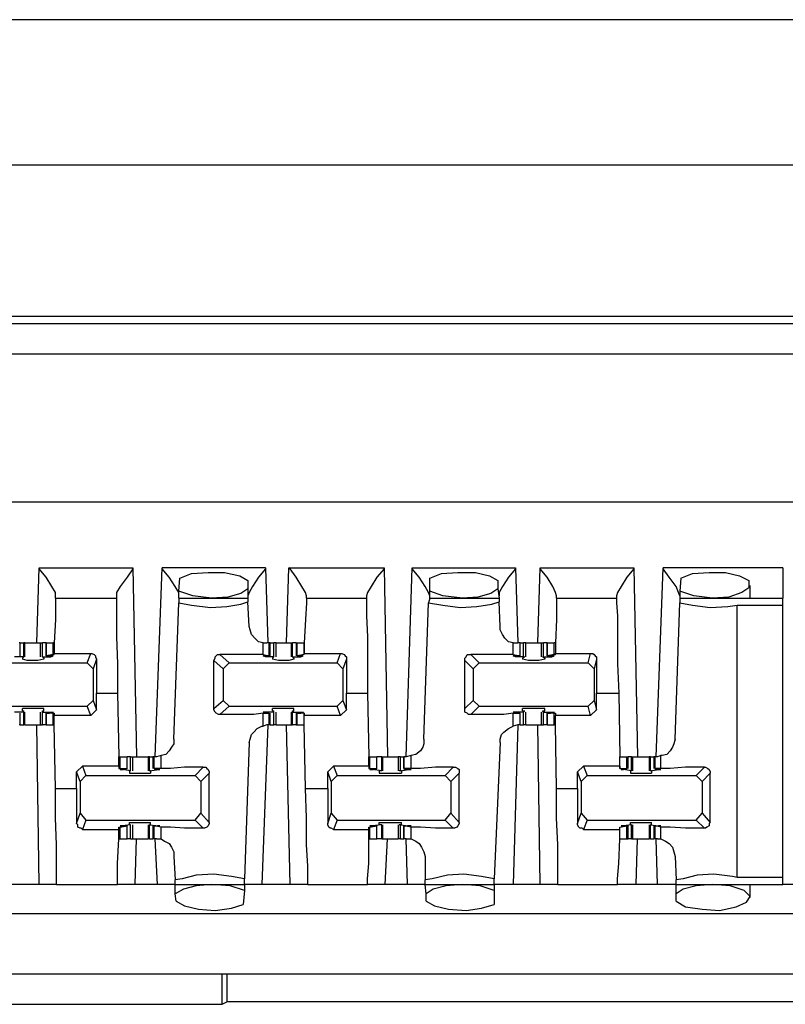
# Model space of a CAD drawing. Extents: x 0 to 21.4, y 0 to 14.2.
# Drawn here: x 16.8 to 17.5, y 12.3 to 13.2 of the extents above; entities that cross this region are included whole.
import ezdxf

# ---------------------------------------------------------------- set-up
doc = ezdxf.new("R2010")
doc.units = 0
doc.header["$MEASUREMENT"] = 0
doc.layers.get('0').update_dxf_attribs({"linetype": 'CONTINUOUS'})

msp = doc.modelspace()

# ---------------------------------------------------------------- linework, layer by layer
for p, q in [((19.42618, 13.15354), (1.86614, 13.15354)), ((19.48819, 13.0315), (1.80315, 13.0315)), ((18.75197, 12.90453), (11.20177, 12.90453)), ((11.12402, 12.89862), (18.83071, 12.89862)), ((18.83169, 12.87303), (11.12303, 12.87303)), ((18.81594, 12.74902), (11.13878, 12.74902)), ((16.84646, 12.63091), (16.84843, 12.6939)), ((16.84843, 12.6939), (16.92717, 12.6939)), ((16.92717, 12.6939), (16.93012, 12.53543)), ((16.94587, 12.53543), (16.95177, 12.6939)), ((17.03839, 12.6939), (16.95177, 12.6939)), ((17.03839, 12.6939), (17.04035, 12.63091)), ((17.0561, 12.63091), (17.05807, 12.6939)), ((17.05807, 12.6939), (17.1378, 12.6939)), ((17.1378, 12.6939), (17.14075, 12.53543)), ((17.1565, 12.53543), (17.16142, 12.6939)), ((17.16142, 12.6939), (17.24803, 12.6939)), ((17.24803, 12.6939), (17.25, 12.63091)), ((17.26673, 12.63091), (17.2687, 12.6939)), ((17.2687, 12.6939), (17.34744, 12.6939)), ((17.34744, 12.6939), (17.35039, 12.53543)), ((17.36614, 12.53543), (17.37205, 12.6939)), ((17.47244, 12.6939), (17.37205, 12.6939)), ((16.96555, 12.67421), (16.96654, 12.68504)), ((17.17618, 12.67421), (17.17618, 12.68504)), ((17.38681, 12.68504), (17.38583, 12.67421)), ((17.02362, 12.68307), (17.02362, 12.67618)), ((17.02362, 12.67618), (17.02362, 12.66831)), ((17.23327, 12.68307), (17.23327, 12.67618)), ((17.23327, 12.67618), (17.23425, 12.66831)), ((17.44488, 12.66831), (17.44488, 12.67913)), ((16.8622, 12.66831), (16.8622, 12.67028)), ((16.8622, 12.66831), (16.91339, 12.66831)), ((16.91339, 12.67028), (16.91339, 12.66831)), ((16.96555, 12.66831), (16.96555, 12.67421)), ((16.96555, 12.66831), (17.02362, 12.66831)), ((16.96555, 12.66831), (16.96555, 12.66437)), ((17.02362, 12.66831), (17.02362, 12.66535)), ((17.07283, 12.66831), (17.07283, 12.67028)), ((17.07283, 12.66831), (17.12303, 12.66831)), ((17.12303, 12.67028), (17.12303, 12.66831)), ((17.17618, 12.66831), (17.1752, 12.66437)), ((17.17618, 12.66831), (17.17618, 12.67421)), ((17.17618, 12.66831), (17.23425, 12.66831)), ((17.23425, 12.66831), (17.23425, 12.66535)), ((17.28248, 12.66831), (17.28248, 12.67028)), ((17.28248, 12.66831), (17.33268, 12.66831)), ((17.33268, 12.67028), (17.33268, 12.66831)), ((17.38583, 12.67421), (17.38583, 12.66831)), ((17.38583, 12.66831), (17.47244, 12.66831)), ((17.38583, 12.66831), (17.38583, 12.66437)), ((16.96161, 12.5502), (16.96555, 12.66437)), ((17.02461, 12.64469), (17.02362, 12.66535)), ((17.17126, 12.5502), (17.1752, 12.66437)), ((17.23524, 12.64469), (17.23425, 12.66535)), ((17.38189, 12.5502), (17.38583, 12.66437)), ((17.43406, 12.43406), (17.43406, 12.6624)), ((17.43406, 12.6624), (17.47244, 12.6624)), ((17.47244, 12.43406), (17.47244, 12.6624)), ((16.83268, 12.63091), (16.83169, 12.63091)), ((16.83268, 12.62008), (16.83268, 12.63091)), ((16.83268, 12.63091), (16.83563, 12.63091)), ((16.83563, 12.61909), (16.83563, 12.63091)), ((16.83661, 12.63091), (16.83563, 12.63091)), ((16.83661, 12.61909), (16.83661, 12.63091)), ((16.84941, 12.63091), (16.84941, 12.61909)), ((16.85138, 12.61909), (16.85138, 12.63091)), ((16.85433, 12.63091), (16.85138, 12.63091)), ((16.85433, 12.63091), (16.85433, 12.62008)), ((16.85433, 12.62008), (16.85433, 12.63091)), ((16.85433, 12.63091), (16.86024, 12.63091)), ((16.86024, 12.62106), (16.86024, 12.63091)), ((16.86122, 12.63091), (16.86024, 12.63091)), ((17.03642, 12.62106), (17.03642, 12.63091)), ((17.03642, 12.63091), (17.03937, 12.63091)), ((17.04134, 12.63091), (17.03937, 12.63091)), ((17.04134, 12.62008), (17.04134, 12.63091)), ((17.04232, 12.63091), (17.04134, 12.63091)), ((17.04232, 12.62008), (17.04232, 12.63091)), ((17.04232, 12.63091), (17.04528, 12.63091)), ((17.04528, 12.61909), (17.04528, 12.63091)), ((17.04724, 12.61909), (17.04724, 12.63091)), ((17.06004, 12.63091), (17.06004, 12.61909)), ((17.06004, 12.63091), (17.06102, 12.63091)), ((17.06102, 12.61909), (17.06102, 12.63091)), ((17.06398, 12.63091), (17.06102, 12.63091)), ((17.06398, 12.63091), (17.06398, 12.62008)), ((17.06398, 12.63091), (17.06496, 12.63091)), ((17.06496, 12.62008), (17.06496, 12.63091)), ((17.06496, 12.63091), (17.07087, 12.63091)), ((17.07087, 12.62106), (17.07087, 12.63091)), ((17.24606, 12.62106), (17.24606, 12.63091)), ((17.24606, 12.63091), (17.25, 12.63091)), ((17.25197, 12.63091), (17.25, 12.63091)), ((17.25197, 12.62008), (17.25197, 12.63091)), ((17.25197, 12.62008), (17.25197, 12.63091)), ((17.25197, 12.63091), (17.25492, 12.63091)), ((17.25492, 12.61909), (17.25492, 12.63091)), ((17.25689, 12.63091), (17.25492, 12.63091)), ((17.25689, 12.61909), (17.25689, 12.63091)), ((17.26969, 12.63091), (17.26969, 12.61909)), ((17.26969, 12.63091), (17.27165, 12.63091)), ((17.27165, 12.61909), (17.27165, 12.63091)), ((17.27461, 12.63091), (17.27165, 12.63091)), ((17.27461, 12.63091), (17.27461, 12.62008)), ((17.27461, 12.62008), (17.27461, 12.63091)), ((17.27461, 12.63091), (17.28051, 12.63091)), ((17.28051, 12.62106), (17.28051, 12.63091)), ((17.2815, 12.63091), (17.28051, 12.63091)), ((16.83563, 12.61909), (16.82776, 12.61909)), ((16.83465, 12.61811), (16.83563, 12.61909)), ((16.83465, 12.61811), (16.83465, 12.61713)), ((16.83563, 12.61909), (16.83563, 12.61909)), ((16.85138, 12.61909), (16.85236, 12.61811)), ((16.85138, 12.61909), (16.85138, 12.61909)), ((16.85138, 12.61909), (16.85827, 12.61909)), ((16.85236, 12.61811), (16.85236, 12.61713)), ((16.86024, 12.62106), (16.85433, 12.62008)), ((16.85433, 12.62008), (16.85531, 12.62008)), ((16.85531, 12.62008), (16.85728, 12.62008)), ((16.85827, 12.61909), (16.85827, 12.62008)), ((16.86024, 12.62106), (16.86122, 12.62106)), ((16.86122, 12.62106), (16.86122, 12.62205)), ((16.86122, 12.62205), (16.89173, 12.62205)), ((16.88878, 12.61417), (16.89173, 12.62205)), ((17, 12.62106), (17.00787, 12.61417)), ((17.03642, 12.62106), (17.04134, 12.62008)), ((17.03839, 12.61909), (17.03839, 12.62008)), ((17.04528, 12.61909), (17.03839, 12.61909)), ((17.04134, 12.62008), (17.03937, 12.62008)), ((17.04134, 12.62008), (17.04134, 12.62008)), ((17.04429, 12.61811), (17.04528, 12.61909)), ((17.04429, 12.61811), (17.04429, 12.61713)), ((17.04528, 12.61909), (17.04528, 12.61909)), ((17.06102, 12.61909), (17.06201, 12.61811)), ((17.06102, 12.61909), (17.06102, 12.61909)), ((17.06102, 12.61909), (17.06791, 12.61909)), ((17.06201, 12.61811), (17.06201, 12.61713)), ((17.07087, 12.62106), (17.06496, 12.62008)), ((17.06496, 12.62008), (17.06594, 12.62008)), ((17.06594, 12.62008), (17.06791, 12.62008)), ((17.06791, 12.61909), (17.06791, 12.62008)), ((17.07087, 12.62106), (17.07087, 12.62205)), ((17.07087, 12.62205), (17.10138, 12.62205)), ((17.07087, 12.62106), (17.07087, 12.62106)), ((17.09843, 12.61417), (17.10138, 12.62205)), ((17.21063, 12.62106), (17.21752, 12.61417)), ((17.24606, 12.62106), (17.25197, 12.62008)), ((17.24803, 12.61909), (17.24803, 12.62008)), ((17.25492, 12.61909), (17.24803, 12.61909)), ((17.25098, 12.62008), (17.24902, 12.62008)), ((17.25197, 12.62008), (17.25098, 12.62008)), ((17.25394, 12.61811), (17.25591, 12.61909)), ((17.25394, 12.61811), (17.25394, 12.61713)), ((17.25492, 12.61909), (17.25591, 12.61909)), ((17.27067, 12.61909), (17.27264, 12.61811)), ((17.27165, 12.61909), (17.27067, 12.61909)), ((17.27165, 12.61909), (17.27854, 12.61909)), ((17.27264, 12.61811), (17.27264, 12.61713)), ((17.28051, 12.62106), (17.27461, 12.62008)), ((17.27461, 12.62008), (17.27559, 12.62008)), ((17.27559, 12.62008), (17.27756, 12.62008)), ((17.27854, 12.61909), (17.27854, 12.62008)), ((17.28051, 12.62106), (17.2815, 12.62106)), ((17.2815, 12.62106), (17.2815, 12.62205)), ((17.2815, 12.62205), (17.31102, 12.62205)), ((17.30906, 12.61417), (17.31102, 12.62205)), ((16.79724, 12.61417), (16.88878, 12.61417)), ((16.8937, 12.60925), (16.88878, 12.61417)), ((16.89665, 12.61713), (16.8937, 12.60925)), ((16.89665, 12.61713), (16.89665, 12.58858)), ((16.99508, 12.57579), (16.99508, 12.61614)), ((17.00295, 12.60925), (16.99508, 12.61614)), ((17.00787, 12.61417), (17.00295, 12.60925)), ((17.00787, 12.61417), (17.09843, 12.61417)), ((17.10335, 12.60925), (17.09843, 12.61417)), ((17.1063, 12.61713), (17.10335, 12.60925)), ((17.1063, 12.61713), (17.1063, 12.58858)), ((17.20571, 12.57579), (17.20571, 12.61614)), ((17.2126, 12.60925), (17.20571, 12.61614)), ((17.21752, 12.61417), (17.2126, 12.60925)), ((17.21752, 12.61417), (17.30906, 12.61417)), ((17.31398, 12.60925), (17.30906, 12.61417)), ((17.31594, 12.61713), (17.31398, 12.60925)), ((17.31594, 12.61713), (17.31594, 12.58858)), ((16.8937, 12.60925), (16.8937, 12.58268)), ((17.00295, 12.60925), (17.00295, 12.58268)), ((17.10335, 12.60925), (17.10335, 12.58268)), ((17.2126, 12.60925), (17.2126, 12.58268)), ((17.31398, 12.60925), (17.31398, 12.58268)), ((16.89665, 12.5748), (16.89665, 12.58858)), ((16.89665, 12.58858), (16.91437, 12.58858)), ((16.91437, 12.58858), (16.91535, 12.53543)), ((17.1063, 12.5748), (17.1063, 12.58858)), ((17.1063, 12.58858), (17.12402, 12.58858)), ((17.12402, 12.58858), (17.125, 12.53543)), ((17.31594, 12.5748), (17.31594, 12.58858)), ((17.31594, 12.58858), (17.33465, 12.58858)), ((17.33465, 12.58858), (17.33563, 12.53543)), ((16.79724, 12.57776), (16.88878, 12.57776)), ((16.88878, 12.57776), (16.8937, 12.58268)), ((16.89173, 12.56988), (16.88878, 12.57776)), ((16.8937, 12.58268), (16.89665, 12.5748)), ((16.99508, 12.57579), (17.00295, 12.58268)), ((17.00787, 12.57776), (17, 12.57087)), ((17.00295, 12.58268), (17.00787, 12.57776)), ((17.00787, 12.57776), (17.09843, 12.57776)), ((17.09843, 12.57776), (17.10335, 12.58268)), ((17.10138, 12.56988), (17.09843, 12.57776)), ((17.10335, 12.58268), (17.1063, 12.5748)), ((17.20571, 12.57579), (17.2126, 12.58268)), ((17.21752, 12.57776), (17.21063, 12.57087)), ((17.2126, 12.58268), (17.21752, 12.57776)), ((17.21752, 12.57776), (17.30906, 12.57776)), ((17.30906, 12.57776), (17.31398, 12.58268)), ((17.31102, 12.56988), (17.30906, 12.57776)), ((17.31398, 12.58268), (17.31594, 12.5748)), ((16.83563, 12.57283), (16.82776, 12.57283)), ((16.83268, 12.56201), (16.83268, 12.57185)), ((16.83465, 12.57382), (16.83465, 12.57579)), ((16.83465, 12.57382), (16.83563, 12.57382)), ((16.83563, 12.57283), (16.83563, 12.57382)), ((16.83563, 12.56201), (16.83563, 12.57283)), ((16.83661, 12.56201), (16.83661, 12.57283)), ((16.84941, 12.57283), (16.84941, 12.56201)), ((16.85138, 12.57382), (16.85236, 12.57382)), ((16.85138, 12.57283), (16.85138, 12.57382)), ((16.85138, 12.56201), (16.85138, 12.57283)), ((16.85138, 12.57283), (16.85827, 12.57283)), ((16.85236, 12.57382), (16.85236, 12.57579)), ((16.85433, 12.57185), (16.85433, 12.56201)), ((16.85433, 12.56201), (16.85433, 12.57185)), ((16.85433, 12.57185), (16.85531, 12.57185)), ((16.86024, 12.57185), (16.85433, 12.57185)), ((16.85531, 12.57185), (16.85728, 12.57185)), ((16.85827, 12.57185), (16.85827, 12.57283)), ((16.86024, 12.56201), (16.86024, 12.57185)), ((16.86024, 12.57185), (16.86122, 12.57185)), ((16.86122, 12.57185), (16.86122, 12.56988)), ((16.89173, 12.56988), (16.86122, 12.56988)), ((16.86122, 12.56201), (16.86122, 12.56988)), ((16.89665, 12.5748), (16.89173, 12.56988)), ((17.03642, 12.56102), (17.03642, 12.57185)), ((17.03642, 12.57185), (17.04134, 12.57185)), ((17.03839, 12.57185), (17.03839, 12.57283)), ((17.04528, 12.57283), (17.03839, 12.57283)), ((17.04134, 12.57185), (17.03937, 12.57185)), ((17.04134, 12.57185), (17.04134, 12.57185)), ((17.04134, 12.56201), (17.04134, 12.57185)), ((17.04232, 12.56201), (17.04232, 12.57185)), ((17.04429, 12.57382), (17.04429, 12.57579)), ((17.04429, 12.57382), (17.04528, 12.57382)), ((17.04528, 12.57283), (17.04528, 12.57382)), ((17.04528, 12.56201), (17.04528, 12.57283)), ((17.04724, 12.56201), (17.04724, 12.57283)), ((17.06004, 12.57283), (17.06004, 12.56201)), ((17.06102, 12.57382), (17.06201, 12.57382)), ((17.06102, 12.57283), (17.06102, 12.57382)), ((17.06102, 12.56201), (17.06102, 12.57283)), ((17.06102, 12.57283), (17.06791, 12.57283)), ((17.06201, 12.57382), (17.06201, 12.57579)), ((17.06398, 12.57185), (17.06398, 12.56201)), ((17.06496, 12.56201), (17.06496, 12.57185)), ((17.06496, 12.57185), (17.06594, 12.57185)), ((17.07087, 12.57185), (17.06496, 12.57185)), ((17.06594, 12.57185), (17.06791, 12.57185)), ((17.06791, 12.57185), (17.06791, 12.57283)), ((17.07087, 12.57185), (17.07087, 12.56988)), ((17.07087, 12.56201), (17.07087, 12.57185)), ((17.07087, 12.57185), (17.07087, 12.57185)), ((17.10138, 12.56988), (17.07087, 12.56988)), ((17.07087, 12.56201), (17.07087, 12.56988)), ((17.1063, 12.5748), (17.10138, 12.56988)), ((17.24606, 12.56102), (17.24606, 12.57185)), ((17.24606, 12.57185), (17.25197, 12.57185)), ((17.24803, 12.57185), (17.24803, 12.57283)), ((17.25492, 12.57283), (17.24803, 12.57283)), ((17.25098, 12.57185), (17.24902, 12.57185)), ((17.25197, 12.57185), (17.25098, 12.57185)), ((17.25197, 12.56201), (17.25197, 12.57185)), ((17.25197, 12.56201), (17.25197, 12.57185)), ((17.25394, 12.57382), (17.25394, 12.57579)), ((17.25394, 12.57382), (17.25591, 12.57382)), ((17.25492, 12.57283), (17.25591, 12.57382)), ((17.25492, 12.56201), (17.25492, 12.57283)), ((17.25689, 12.56201), (17.25689, 12.57283)), ((17.26969, 12.57283), (17.26969, 12.56201)), ((17.27067, 12.57382), (17.27264, 12.57382)), ((17.27165, 12.57283), (17.27067, 12.57382)), ((17.27165, 12.56201), (17.27165, 12.57283)), ((17.27165, 12.57283), (17.27854, 12.57283)), ((17.27264, 12.57382), (17.27264, 12.57579)), ((17.27461, 12.57185), (17.27461, 12.56201)), ((17.27461, 12.56201), (17.27461, 12.57185)), ((17.27461, 12.57185), (17.27559, 12.57185)), ((17.28051, 12.57185), (17.27461, 12.57185)), ((17.27559, 12.57185), (17.27756, 12.57185)), ((17.27854, 12.57185), (17.27854, 12.57283)), ((17.28051, 12.56201), (17.28051, 12.57185)), ((17.28051, 12.57185), (17.2815, 12.57185)), ((17.2815, 12.57185), (17.2815, 12.56988)), ((17.31102, 12.56988), (17.2815, 12.56988)), ((17.2815, 12.56201), (17.2815, 12.56988)), ((17.31594, 12.5748), (17.31102, 12.56988)), ((16.83268, 12.56201), (16.83169, 12.56201)), ((16.83268, 12.56201), (16.83563, 12.56201)), ((16.83661, 12.56201), (16.83563, 12.56201)), ((16.84843, 12.42815), (16.84646, 12.56201)), ((16.85433, 12.56201), (16.85138, 12.56201)), ((16.85433, 12.56201), (16.86024, 12.56201)), ((16.86122, 12.56201), (16.86024, 12.56201)), ((16.8622, 12.50886), (16.86122, 12.56201)), ((17.04035, 12.56201), (17.03543, 12.42815)), ((17.03937, 12.56201), (17.03642, 12.56102)), ((17.04134, 12.56201), (17.03937, 12.56201)), ((17.04232, 12.56201), (17.04134, 12.56201)), ((17.04232, 12.56201), (17.04528, 12.56201)), ((17.05906, 12.42815), (17.0561, 12.56201)), ((17.06004, 12.56201), (17.06102, 12.56201)), ((17.06398, 12.56201), (17.06102, 12.56201)), ((17.06398, 12.56201), (17.06496, 12.56201)), ((17.06496, 12.56201), (17.07087, 12.56201)), ((17.07185, 12.50886), (17.07087, 12.56201)), ((17.25, 12.56201), (17.24606, 12.56102)), ((17.25, 12.56201), (17.24606, 12.42815)), ((17.25197, 12.56201), (17.25, 12.56201)), ((17.25197, 12.56201), (17.25492, 12.56201)), ((17.25689, 12.56201), (17.25492, 12.56201)), ((17.2687, 12.42815), (17.26673, 12.56201)), ((17.26969, 12.56201), (17.27165, 12.56201)), ((17.27461, 12.56201), (17.27165, 12.56201)), ((17.27461, 12.56201), (17.28051, 12.56201)), ((17.2815, 12.56201), (17.28051, 12.56201)), ((17.28248, 12.50886), (17.2815, 12.56201)), ((17.02461, 12.54724), (17.02067, 12.43307)), ((17.23524, 12.54724), (17.23031, 12.43307)), ((16.95079, 12.53642), (16.94685, 12.53543)), ((16.95079, 12.52559), (16.95079, 12.53642)), ((17.16043, 12.53642), (17.1565, 12.53543)), ((17.16043, 12.52559), (17.16043, 12.53642)), ((17.37008, 12.53642), (17.36713, 12.53543)), ((17.37008, 12.52559), (17.37008, 12.53642)), ((16.87992, 12.52264), (16.88484, 12.52756)), ((16.91535, 12.52756), (16.88484, 12.52756)), ((16.88484, 12.52756), (16.8878, 12.51969)), ((16.91535, 12.52756), (16.91535, 12.53543)), ((16.91535, 12.53543), (16.91634, 12.53543)), ((16.91535, 12.52756), (16.91535, 12.52559)), ((16.91634, 12.52559), (16.91634, 12.53543)), ((16.91634, 12.53543), (16.92224, 12.53543)), ((16.92224, 12.52559), (16.92224, 12.53543)), ((16.92224, 12.52559), (16.92224, 12.53543)), ((16.9252, 12.53543), (16.92224, 12.53543)), ((16.9252, 12.52362), (16.9252, 12.53543)), ((16.92717, 12.52362), (16.92717, 12.53543)), ((16.93996, 12.53543), (16.93996, 12.52362)), ((16.94094, 12.53543), (16.93996, 12.53543)), ((16.94094, 12.52362), (16.94094, 12.53543)), ((16.94094, 12.53543), (16.9439, 12.53543)), ((16.9439, 12.53543), (16.9439, 12.52559)), ((16.94488, 12.53543), (16.9439, 12.53543)), ((16.94488, 12.52559), (16.94488, 12.53543)), ((16.94685, 12.53543), (16.94488, 12.53543)), ((17.09055, 12.52264), (17.09547, 12.52756)), ((17.125, 12.52756), (17.09547, 12.52756)), ((17.09547, 12.52756), (17.09843, 12.51969)), ((17.125, 12.52756), (17.125, 12.53543)), ((17.125, 12.53543), (17.12598, 12.53543)), ((17.125, 12.52756), (17.125, 12.52559)), ((17.12598, 12.52559), (17.12598, 12.53543)), ((17.12598, 12.53543), (17.13189, 12.53543)), ((17.13189, 12.52559), (17.13189, 12.53543)), ((17.13189, 12.52559), (17.13189, 12.53543)), ((17.13583, 12.53543), (17.13189, 12.53543)), ((17.13583, 12.52362), (17.13583, 12.53543)), ((17.13583, 12.53543), (17.13681, 12.53543)), ((17.13681, 12.52362), (17.13681, 12.53543)), ((17.14961, 12.53543), (17.14961, 12.52362)), ((17.15157, 12.52362), (17.15157, 12.53543)), ((17.15157, 12.53543), (17.15453, 12.53543)), ((17.15453, 12.53543), (17.15453, 12.52559)), ((17.15453, 12.52559), (17.15453, 12.53543)), ((17.1565, 12.53543), (17.15453, 12.53543)), ((17.3002, 12.52264), (17.30512, 12.52756)), ((17.33563, 12.52756), (17.30512, 12.52756)), ((17.30512, 12.52756), (17.30807, 12.51969)), ((17.33563, 12.52756), (17.33563, 12.53543)), ((17.33563, 12.52559), (17.33563, 12.53543)), ((17.33563, 12.53543), (17.34154, 12.53543)), ((17.33563, 12.52756), (17.33563, 12.52559)), ((17.34154, 12.52559), (17.34154, 12.53543)), ((17.34154, 12.53543), (17.34252, 12.53543)), ((17.34252, 12.52559), (17.34252, 12.53543)), ((17.34547, 12.53543), (17.34252, 12.53543)), ((17.34547, 12.52362), (17.34547, 12.53543)), ((17.34547, 12.53543), (17.34646, 12.53543)), ((17.34646, 12.52362), (17.34646, 12.53543)), ((17.36024, 12.53543), (17.36024, 12.52362)), ((17.36122, 12.53543), (17.36024, 12.53543)), ((17.36122, 12.52362), (17.36122, 12.53543)), ((17.36122, 12.53543), (17.36417, 12.53543)), ((17.36417, 12.53543), (17.36417, 12.52559)), ((17.36516, 12.53543), (17.36417, 12.53543)), ((17.36516, 12.52559), (17.36516, 12.53543)), ((17.36713, 12.53543), (17.36516, 12.53543)), ((16.87992, 12.50886), (16.87992, 12.52264)), ((16.88287, 12.51476), (16.87992, 12.52264)), ((16.8878, 12.51969), (16.88287, 12.51476)), ((16.8878, 12.51969), (16.97933, 12.51969)), ((16.91535, 12.52559), (16.91634, 12.52559)), ((16.91634, 12.52559), (16.92224, 12.52559)), ((16.91831, 12.52461), (16.91831, 12.52461)), ((16.9252, 12.52362), (16.91831, 12.52461)), ((16.92126, 12.52461), (16.91929, 12.52461)), ((16.92224, 12.52559), (16.92126, 12.52461)), ((16.9252, 12.52362), (16.92421, 12.52362)), ((16.92421, 12.52362), (16.92421, 12.52165)), ((16.9252, 12.52362), (16.9252, 12.52362)), ((16.94094, 12.52362), (16.94882, 12.52461)), ((16.94193, 12.52362), (16.94094, 12.52362)), ((16.94094, 12.52362), (16.94094, 12.52362)), ((16.94193, 12.52362), (16.94193, 12.52165)), ((16.94488, 12.52559), (16.94587, 12.52461)), ((16.95079, 12.52559), (16.94488, 12.52559)), ((16.94587, 12.52461), (16.94783, 12.52461)), ((16.94882, 12.52461), (16.94882, 12.52461)), ((16.97933, 12.51969), (16.98622, 12.52657)), ((16.98425, 12.51476), (16.97933, 12.51969)), ((16.99114, 12.52165), (16.98425, 12.51476)), ((16.99114, 12.48031), (16.99114, 12.52165)), ((17.09055, 12.50886), (17.09055, 12.52264)), ((17.0935, 12.51476), (17.09055, 12.52264)), ((17.09843, 12.51969), (17.0935, 12.51476)), ((17.09843, 12.51969), (17.18898, 12.51969)), ((17.125, 12.52559), (17.12598, 12.52559)), ((17.12598, 12.52559), (17.13189, 12.52559)), ((17.12795, 12.52461), (17.12795, 12.52461)), ((17.13583, 12.52362), (17.12795, 12.52461)), ((17.13091, 12.52461), (17.12894, 12.52461)), ((17.13189, 12.52559), (17.13091, 12.52461)), ((17.13583, 12.52362), (17.13386, 12.52362)), ((17.13386, 12.52362), (17.13386, 12.52165)), ((17.13583, 12.52362), (17.13583, 12.52362)), ((17.15256, 12.52362), (17.15059, 12.52362)), ((17.15157, 12.52362), (17.15059, 12.52362)), ((17.15157, 12.52362), (17.15846, 12.52461)), ((17.15256, 12.52362), (17.15256, 12.52165)), ((17.15453, 12.52559), (17.15551, 12.52461)), ((17.16043, 12.52559), (17.15453, 12.52559)), ((17.15551, 12.52461), (17.15748, 12.52461)), ((17.15846, 12.52461), (17.15846, 12.52461)), ((17.18898, 12.51969), (17.19587, 12.52657)), ((17.1939, 12.51476), (17.18898, 12.51969)), ((17.20079, 12.52165), (17.1939, 12.51476)), ((17.20079, 12.48031), (17.20079, 12.52165)), ((17.3002, 12.50886), (17.3002, 12.52264)), ((17.30315, 12.51476), (17.3002, 12.52264)), ((17.30807, 12.51969), (17.30315, 12.51476)), ((17.30807, 12.51969), (17.39961, 12.51969)), ((17.33563, 12.52559), (17.33563, 12.52559)), ((17.33563, 12.52559), (17.34154, 12.52559)), ((17.34055, 12.52461), (17.33858, 12.52461)), ((17.33858, 12.52461), (17.33858, 12.52461)), ((17.34547, 12.52362), (17.33858, 12.52461)), ((17.34154, 12.52559), (17.34055, 12.52461)), ((17.34547, 12.52362), (17.34449, 12.52362)), ((17.34449, 12.52362), (17.34449, 12.52165)), ((17.34547, 12.52362), (17.34547, 12.52362)), ((17.36122, 12.52362), (17.36811, 12.52461)), ((17.3622, 12.52362), (17.36122, 12.52362)), ((17.36122, 12.52362), (17.36122, 12.52362)), ((17.3622, 12.52362), (17.3622, 12.52165)), ((17.36516, 12.52559), (17.36516, 12.52461)), ((17.37008, 12.52559), (17.36516, 12.52559)), ((17.36516, 12.52461), (17.36811, 12.52461)), ((17.36811, 12.52461), (17.36811, 12.52461)), ((17.39961, 12.51969), (17.4065, 12.52657)), ((17.40453, 12.51476), (17.39961, 12.51969)), ((17.41142, 12.52165), (17.40453, 12.51476)), ((17.41142, 12.48031), (17.41142, 12.52165)), ((16.88287, 12.51476), (16.88287, 12.48819)), ((16.98425, 12.51476), (16.98425, 12.48819)), ((17.0935, 12.51476), (17.0935, 12.48819)), ((17.1939, 12.51476), (17.1939, 12.48819)), ((17.30315, 12.51476), (17.30315, 12.48819)), ((17.40453, 12.51476), (17.40453, 12.48819)), ((16.8622, 12.50886), (16.87992, 12.50886)), ((16.87992, 12.50886), (16.87992, 12.47933)), ((17.07185, 12.50886), (17.09055, 12.50886)), ((17.09055, 12.50886), (17.09055, 12.47933)), ((17.28248, 12.50886), (17.3002, 12.50886)), ((17.3002, 12.50886), (17.3002, 12.47933)), ((16.87992, 12.47933), (16.88287, 12.48819)), ((16.88287, 12.48819), (16.8878, 12.48228)), ((16.97933, 12.48228), (16.98425, 12.48819)), ((16.98425, 12.48819), (16.99114, 12.48031)), ((17.09055, 12.47933), (17.0935, 12.48819)), ((17.0935, 12.48819), (17.09843, 12.48228)), ((17.18898, 12.48228), (17.1939, 12.48819)), ((17.1939, 12.48819), (17.20079, 12.48031)), ((17.3002, 12.47933), (17.30315, 12.48819)), ((17.30315, 12.48819), (17.30807, 12.48228)), ((17.39961, 12.48228), (17.40453, 12.48819)), ((17.40453, 12.48819), (17.41142, 12.48031)), ((16.8878, 12.48228), (16.88484, 12.47441)), ((16.8878, 12.48228), (16.97933, 12.48228)), ((16.9252, 12.47835), (16.91831, 12.47736)), ((16.92421, 12.47835), (16.92421, 12.48031)), ((16.9252, 12.47835), (16.92421, 12.47835)), ((16.9252, 12.46654), (16.9252, 12.47835)), ((16.9252, 12.47835), (16.9252, 12.47835)), ((16.92717, 12.46654), (16.92717, 12.47835)), ((16.93996, 12.47835), (16.93996, 12.46654)), ((16.94193, 12.47835), (16.94094, 12.47835)), ((16.94094, 12.46654), (16.94094, 12.47835)), ((16.94094, 12.47835), (16.94094, 12.47835)), ((16.94094, 12.47835), (16.94882, 12.47736)), ((16.94193, 12.47835), (16.94193, 12.48031)), ((16.98622, 12.47539), (16.97933, 12.48228)), ((17.09843, 12.48228), (17.09547, 12.47441)), ((17.09843, 12.48228), (17.18898, 12.48228)), ((17.13583, 12.47835), (17.12795, 12.47736)), ((17.13386, 12.47835), (17.13386, 12.48031)), ((17.13583, 12.47835), (17.13386, 12.47835)), ((17.13583, 12.46654), (17.13583, 12.47835)), ((17.13583, 12.47835), (17.13583, 12.47835)), ((17.13681, 12.46654), (17.13681, 12.47835)), ((17.14961, 12.47835), (17.14961, 12.46654)), ((17.15256, 12.47835), (17.15059, 12.47835)), ((17.15157, 12.47835), (17.15059, 12.47835)), ((17.15157, 12.46654), (17.15157, 12.47835)), ((17.15157, 12.47835), (17.15846, 12.47736)), ((17.15256, 12.47835), (17.15256, 12.48031)), ((17.19587, 12.47539), (17.18898, 12.48228)), ((17.30807, 12.48228), (17.30512, 12.47441)), ((17.30807, 12.48228), (17.39961, 12.48228)), ((17.34547, 12.47835), (17.33858, 12.47736)), ((17.34449, 12.47835), (17.34449, 12.48031)), ((17.34547, 12.47835), (17.34449, 12.47835)), ((17.34547, 12.46654), (17.34547, 12.47835)), ((17.34547, 12.47835), (17.34547, 12.47835)), ((17.34646, 12.46654), (17.34646, 12.47835)), ((17.36024, 12.47835), (17.36024, 12.46654)), ((17.3622, 12.47835), (17.36122, 12.47835)), ((17.36122, 12.46654), (17.36122, 12.47835)), ((17.36122, 12.47835), (17.36122, 12.47835)), ((17.36122, 12.47835), (17.36811, 12.47736)), ((17.3622, 12.47835), (17.3622, 12.48031)), ((17.4065, 12.47539), (17.39961, 12.48228)), ((16.88484, 12.47441), (16.91535, 12.47441)), ((16.91535, 12.47441), (16.91535, 12.47638)), ((16.91535, 12.47638), (16.91634, 12.47638)), ((16.91634, 12.47638), (16.92224, 12.47736)), ((16.91634, 12.46654), (16.91634, 12.47638)), ((16.91831, 12.47736), (16.91831, 12.47736)), ((16.92126, 12.47736), (16.91929, 12.47736)), ((16.92224, 12.47736), (16.92126, 12.47736)), ((16.92224, 12.46654), (16.92224, 12.47736)), ((16.92224, 12.46654), (16.92224, 12.47736)), ((16.9439, 12.47736), (16.9439, 12.46654)), ((16.94488, 12.46654), (16.94488, 12.47736)), ((16.94488, 12.47736), (16.94587, 12.47736)), ((16.95079, 12.47638), (16.94488, 12.47736)), ((16.94587, 12.47736), (16.94783, 12.47736)), ((16.94882, 12.47736), (16.94882, 12.47736)), ((16.95079, 12.46654), (16.95079, 12.47638)), ((17.09547, 12.47441), (17.125, 12.47441)), ((17.125, 12.47441), (17.125, 12.47638)), ((17.125, 12.47638), (17.12598, 12.47638)), ((17.12598, 12.47638), (17.13189, 12.47736)), ((17.12598, 12.46654), (17.12598, 12.47638)), ((17.12795, 12.47736), (17.12795, 12.47736)), ((17.13091, 12.47736), (17.12894, 12.47736)), ((17.13189, 12.47736), (17.13091, 12.47736)), ((17.13189, 12.46654), (17.13189, 12.47736)), ((17.13189, 12.46654), (17.13189, 12.47736)), ((17.15453, 12.47736), (17.15453, 12.46654)), ((17.15453, 12.46654), (17.15453, 12.47736)), ((17.15453, 12.47736), (17.15551, 12.47736)), ((17.16043, 12.47638), (17.15453, 12.47736)), ((17.15551, 12.47736), (17.15748, 12.47736)), ((17.15846, 12.47736), (17.15846, 12.47736)), ((17.16043, 12.46654), (17.16043, 12.47638)), ((17.30512, 12.47441), (17.33563, 12.47441)), ((17.33563, 12.47638), (17.34154, 12.47736)), ((17.33563, 12.47441), (17.33563, 12.47638)), ((17.33563, 12.47638), (17.33563, 12.47638)), ((17.33563, 12.46654), (17.33563, 12.47638)), ((17.34055, 12.47736), (17.33858, 12.47736)), ((17.33858, 12.47736), (17.33858, 12.47736)), ((17.34154, 12.47736), (17.34055, 12.47736)), ((17.34154, 12.46654), (17.34154, 12.47736)), ((17.34252, 12.46654), (17.34252, 12.47736)), ((17.36417, 12.47736), (17.36417, 12.46654)), ((17.36516, 12.46654), (17.36516, 12.47736)), ((17.36516, 12.47736), (17.36516, 12.47736)), ((17.37008, 12.47638), (17.36516, 12.47736)), ((17.36516, 12.47736), (17.36811, 12.47736)), ((17.36811, 12.47736), (17.36811, 12.47736)), ((17.37008, 12.46654), (17.37008, 12.47638)), ((16.91535, 12.46654), (16.91535, 12.46654)), ((16.91535, 12.46654), (16.91634, 12.46654)), ((16.91634, 12.46654), (16.92224, 12.46654)), ((16.9252, 12.46654), (16.92224, 12.46654)), ((16.92913, 12.42815), (16.93012, 12.46654)), ((16.94094, 12.46654), (16.93996, 12.46654)), ((16.94094, 12.46654), (16.9439, 12.46654)), ((16.94488, 12.46654), (16.9439, 12.46654)), ((16.94685, 12.46654), (16.94488, 12.46654)), ((16.94783, 12.42815), (16.94587, 12.46654)), ((16.94685, 12.46654), (16.95079, 12.46654)), ((17.125, 12.46654), (17.125, 12.46654)), ((17.125, 12.46654), (17.12598, 12.46654)), ((17.12598, 12.46654), (17.13189, 12.46654)), ((17.13583, 12.46654), (17.13189, 12.46654)), ((17.13583, 12.46654), (17.13681, 12.46654)), ((17.13878, 12.42815), (17.14075, 12.46654)), ((17.15157, 12.46654), (17.15453, 12.46654)), ((17.1565, 12.46654), (17.15453, 12.46654)), ((17.1565, 12.46654), (17.16043, 12.46654)), ((17.15748, 12.42815), (17.1565, 12.46654)), ((17.33563, 12.46654), (17.33563, 12.46654)), ((17.33563, 12.46654), (17.34154, 12.46654)), ((17.34154, 12.46654), (17.34252, 12.46654)), ((17.34547, 12.46654), (17.34252, 12.46654)), ((17.34547, 12.46654), (17.34646, 12.46654)), ((17.34941, 12.42815), (17.35039, 12.46654)), ((17.36122, 12.46654), (17.36024, 12.46654)), ((17.36122, 12.46654), (17.36417, 12.46654)), ((17.36516, 12.46654), (17.36417, 12.46654)), ((17.36713, 12.46654), (17.36516, 12.46654)), ((17.36713, 12.42815), (17.36614, 12.46654)), ((17.36713, 12.46654), (17.37008, 12.46654)), ((16.96161, 12.45177), (16.9626, 12.43209)), ((17.17224, 12.45177), (17.17224, 12.43209)), ((17.38189, 12.45177), (17.38287, 12.43209)), ((16.84843, 12.42815), (16.82579, 12.42815)), ((16.86319, 12.42815), (16.91437, 12.42815)), ((16.94783, 12.42815), (16.92913, 12.42815)), ((16.9626, 12.42815), (16.9626, 12.43209)), ((16.9626, 12.42028), (16.9626, 12.42815)), ((16.9626, 12.42815), (17.02067, 12.42815)), ((17.02067, 12.42815), (17.02067, 12.43307)), ((17.02067, 12.42815), (17.02067, 12.42323)), ((17.05906, 12.42815), (17.03543, 12.42815)), ((17.07382, 12.42815), (17.12402, 12.42815)), ((17.15748, 12.42815), (17.13878, 12.42815)), ((17.17224, 12.42815), (17.17224, 12.43209)), ((17.17323, 12.42028), (17.17224, 12.42815)), ((17.17224, 12.42815), (17.23031, 12.42815)), ((17.23031, 12.42815), (17.23031, 12.43307)), ((17.23031, 12.42815), (17.23031, 12.42323)), ((17.2687, 12.42815), (17.24606, 12.42815)), ((17.28346, 12.42815), (17.33366, 12.42815)), ((17.36713, 12.42815), (17.34941, 12.42815)), ((17.38287, 12.42815), (17.38287, 12.43209)), ((17.38287, 12.42815), (17.47244, 12.42815)), ((17.38287, 12.42028), (17.38287, 12.42815)), ((17.47244, 12.43406), (17.43406, 12.43406)), ((17.44488, 12.41732), (17.44488, 12.42815)), ((17.85827, 12.42815), (17.47244, 12.42815)), ((16.96358, 12.41437), (16.9626, 12.42028)), ((17.02067, 12.42323), (17.01969, 12.41142)), ((17.17323, 12.41437), (17.17323, 12.42028)), ((17.23031, 12.42323), (17.23031, 12.41142)), ((17.38287, 12.41437), (17.38287, 12.42028)), ((18.7815, 12.40354), (11.17224, 12.40354)), ((11.17224, 12.35335), (18.7815, 12.35335)), ((17.00197, 12.32776), (17.00197, 12.35335)), ((17.00591, 12.35335), (17.00591, 12.32972)), ((17.00197, 12.32776), (17.00591, 12.32972)), ((17.54823, 12.32972), (17.00591, 12.32972)), ((16.40256, 12.32776), (17.00197, 12.32776))]:
    msp.add_line(p, q)
for points in [[(16.8622, 12.67028), (16.8622, 12.67323), (16.85925, 12.67815), (16.85433, 12.68602), (16.84843, 12.69291), (16.84843, 12.6939)], [(16.92717, 12.6939), (16.92717, 12.69291), (16.92224, 12.68602), (16.91634, 12.67815), (16.91339, 12.67323), (16.91339, 12.67028)], [(16.96555, 12.67028), (16.96555, 12.67323), (16.9626, 12.67815), (16.95768, 12.68602), (16.95177, 12.69291), (16.95177, 12.6939)], [(17.03839, 12.6939), (17.03839, 12.69291), (17.03248, 12.68602), (17.02756, 12.67815), (17.02461, 12.67323), (17.02362, 12.67028)], [(17.07283, 12.67028), (17.07185, 12.67323), (17.0689, 12.67815), (17.06398, 12.68602), (17.05906, 12.69291), (17.05807, 12.6939)], [(17.1378, 12.6939), (17.1378, 12.69291), (17.13189, 12.68602), (17.12697, 12.67815), (17.12402, 12.67323), (17.12303, 12.67028)], [(17.17618, 12.67028), (17.1752, 12.67323), (17.17224, 12.67815), (17.16732, 12.68602), (17.16142, 12.69291), (17.16142, 12.6939)], [(17.24803, 12.6939), (17.24803, 12.69291), (17.24213, 12.68602), (17.2372, 12.67815), (17.23425, 12.67323), (17.23425, 12.67028)], [(17.28248, 12.67028), (17.2815, 12.67323), (17.27953, 12.67815), (17.27461, 12.68602), (17.2687, 12.69291), (17.2687, 12.6939)], [(17.34744, 12.6939), (17.34744, 12.69291), (17.34154, 12.68602), (17.33661, 12.67815), (17.33366, 12.67323), (17.33268, 12.67028)], [(17.38583, 12.67028), (17.38484, 12.67323), (17.38287, 12.67815), (17.37697, 12.68602), (17.37205, 12.69291), (17.37205, 12.6939)], [(17.47244, 12.6939), (17.47244, 12.67618), (17.47244, 12.66831)], [(16.96654, 12.68504), (16.97638, 12.68898), (16.99016, 12.68996), (17.00394, 12.68996), (17.01673, 12.68701), (17.02362, 12.68307)], [(17.17618, 12.68504), (17.18602, 12.68898), (17.1998, 12.68996), (17.21457, 12.68996), (17.22638, 12.68701), (17.23327, 12.68307)], [(17.38681, 12.68504), (17.39665, 12.68898), (17.41043, 12.68996), (17.42421, 12.68996), (17.43602, 12.68701), (17.4439, 12.68307), (17.4439, 12.67717), (17.43799, 12.67323), (17.42717, 12.66929), (17.41339, 12.66831)], [(17.02362, 12.67618), (17.01772, 12.67224), (17.00689, 12.66929), (16.99311, 12.66831)], [(17.23327, 12.67618), (17.22736, 12.67224), (17.21654, 12.66929), (17.20374, 12.66831)], [(16.8622, 12.66831), (16.8622, 12.66437), (16.8622, 12.65059), (16.86122, 12.63091)], [(16.91339, 12.66831), (16.91339, 12.66437), (16.91339, 12.65354), (16.91339, 12.63583), (16.91437, 12.61319), (16.91437, 12.58858)], [(16.99311, 12.66831), (16.97736, 12.67028), (16.96555, 12.67421)], [(17.07283, 12.66831), (17.07283, 12.66437), (17.07185, 12.65059), (17.07087, 12.63091)], [(17.12303, 12.66831), (17.12303, 12.66437), (17.12303, 12.65354), (17.12402, 12.63583), (17.12402, 12.61319), (17.12402, 12.58858)], [(17.20374, 12.66831), (17.18701, 12.67028), (17.17618, 12.67421)], [(17.28248, 12.66831), (17.28248, 12.66437), (17.28248, 12.65059), (17.2815, 12.63091)], [(17.33268, 12.66831), (17.33268, 12.66437), (17.33366, 12.65354), (17.33366, 12.63583), (17.33366, 12.61319), (17.33465, 12.58858)], [(17.41339, 12.66831), (17.39764, 12.67028), (17.38583, 12.67421)], [(17.47244, 12.6624), (17.47244, 12.66732), (17.47244, 12.66831)], [(16.96555, 12.66437), (16.97638, 12.6624), (16.99213, 12.66043), (17.00591, 12.66142), (17.01772, 12.66339), (17.02362, 12.66535)], [(17.1752, 12.66437), (17.18701, 12.6624), (17.20177, 12.66043), (17.21555, 12.66142), (17.22835, 12.66339), (17.23425, 12.66535)], [(17.38583, 12.66437), (17.39665, 12.6624), (17.41142, 12.66043), (17.42618, 12.66142), (17.43406, 12.6624)], [(17.03642, 12.63091), (17.03248, 12.63189), (17.02953, 12.63484), (17.02657, 12.6378), (17.02559, 12.64173), (17.02461, 12.64469)], [(17.24606, 12.63091), (17.24213, 12.63189), (17.23917, 12.63484), (17.2372, 12.6378), (17.23524, 12.64173), (17.23524, 12.64469)], [(16.83661, 12.63091), (16.83957, 12.63091), (16.8435, 12.63091)], [(16.8435, 12.63091), (16.84646, 12.63091), (16.84941, 12.63091)], [(16.84941, 12.63091), (16.85039, 12.63091), (16.85138, 12.63091)], [(16.86122, 12.63091), (16.86122, 12.62697), (16.86122, 12.62205)], [(17.04724, 12.63091), (17.04626, 12.63091), (17.04528, 12.63091)], [(17.04724, 12.63091), (17.0502, 12.63091), (17.05315, 12.63091)], [(17.05315, 12.63091), (17.05709, 12.63091), (17.06004, 12.63091)], [(17.07087, 12.63091), (17.07087, 12.62697), (17.07087, 12.62205)], [(17.25689, 12.63091), (17.25984, 12.63091), (17.26378, 12.63091)], [(17.26378, 12.63091), (17.26673, 12.63091), (17.26969, 12.63091)], [(17.2815, 12.63091), (17.2815, 12.62697), (17.2815, 12.62205)], [(16.85827, 12.61909), (16.86024, 12.62008), (16.85728, 12.62008)], [(16.89173, 12.62205), (16.89272, 12.62205), (16.89469, 12.62106), (16.89567, 12.62008), (16.89567, 12.61909), (16.89665, 12.61713)], [(16.99508, 12.61614), (16.99606, 12.61811), (16.99606, 12.61909), (16.99803, 12.62106), (16.99902, 12.62106), (17, 12.62106)], [(17.03642, 12.62106), (17.02854, 12.62106), (17.01575, 12.62106), (17, 12.62106)], [(17.03839, 12.61909), (17.03642, 12.62008), (17.03937, 12.62008)], [(17.06791, 12.61909), (17.06988, 12.62008), (17.06791, 12.62008)], [(17.10138, 12.62205), (17.10236, 12.62205), (17.10433, 12.62106), (17.10531, 12.62008), (17.1063, 12.61909), (17.1063, 12.61713)], [(17.20571, 12.61614), (17.20571, 12.61811), (17.20669, 12.61909), (17.20768, 12.62106), (17.20965, 12.62106), (17.21063, 12.62106)], [(17.24606, 12.62106), (17.23819, 12.62106), (17.22539, 12.62106), (17.21063, 12.62106)], [(17.24803, 12.61909), (17.24606, 12.62008), (17.24902, 12.62008)], [(17.27854, 12.61909), (17.28051, 12.62008), (17.27756, 12.62008)], [(17.31102, 12.62205), (17.31299, 12.62205), (17.31398, 12.62106), (17.31496, 12.62008), (17.31594, 12.61909), (17.31594, 12.61713)], [(16.85236, 12.61713), (16.84744, 12.61614), (16.83858, 12.61614), (16.83465, 12.61713)], [(17.06201, 12.61713), (17.05807, 12.61614), (17.04921, 12.61614), (17.04429, 12.61713)], [(17.27264, 12.61713), (17.26772, 12.61614), (17.25886, 12.61614), (17.25394, 12.61713)], [(16.85236, 12.57579), (16.84744, 12.57579), (16.83858, 12.57579), (16.83465, 12.57579)], [(16.85827, 12.57283), (16.86024, 12.57283), (16.85728, 12.57185)], [(17, 12.57087), (16.99902, 12.57087), (16.99705, 12.57185), (16.99606, 12.57283), (16.99508, 12.5748), (16.99508, 12.57579)], [(17.03642, 12.57185), (17.02854, 12.57087), (17.01575, 12.57087), (17, 12.57087)], [(17.03839, 12.57283), (17.03642, 12.57283), (17.03937, 12.57185)], [(17.06201, 12.57579), (17.05807, 12.57579), (17.04921, 12.57579), (17.04429, 12.57579)], [(17.06791, 12.57283), (17.06988, 12.57283), (17.06791, 12.57185)], [(17.21063, 12.57087), (17.20866, 12.57087), (17.20768, 12.57185), (17.20571, 12.57283), (17.20571, 12.5748), (17.20571, 12.57579)], [(17.24606, 12.57185), (17.23819, 12.57087), (17.22539, 12.57087), (17.21063, 12.57087)], [(17.24803, 12.57283), (17.24606, 12.57283), (17.24902, 12.57185)], [(17.27264, 12.57579), (17.26772, 12.57579), (17.25886, 12.57579), (17.25394, 12.57579)], [(17.27854, 12.57283), (17.28051, 12.57283), (17.27756, 12.57185)], [(16.83661, 12.56201), (16.83957, 12.56201), (16.8435, 12.56201)], [(16.8435, 12.56201), (16.84646, 12.56201), (16.84941, 12.56201)], [(16.84941, 12.56201), (16.85039, 12.56201), (16.85138, 12.56201)], [(17.02461, 12.54724), (17.02559, 12.5502), (17.02657, 12.55413), (17.02854, 12.5561), (17.0315, 12.55906), (17.03543, 12.56102), (17.03642, 12.56102)], [(17.04724, 12.56201), (17.04626, 12.56201), (17.04528, 12.56201)], [(17.04724, 12.56201), (17.0502, 12.56201), (17.05315, 12.56201)], [(17.05315, 12.56201), (17.05709, 12.56201), (17.06004, 12.56201)], [(17.23524, 12.54724), (17.23524, 12.5502), (17.23622, 12.55413), (17.23819, 12.5561), (17.24213, 12.55906), (17.24606, 12.56102)], [(17.25689, 12.56201), (17.25984, 12.56201), (17.26378, 12.56201)], [(17.26378, 12.56201), (17.26673, 12.56201), (17.26969, 12.56201)], [(16.96161, 12.5502), (16.96161, 12.54626), (16.95965, 12.54331), (16.95768, 12.54035), (16.95472, 12.5374), (16.95079, 12.53642)], [(17.17126, 12.5502), (17.17126, 12.54626), (17.17028, 12.54331), (17.16831, 12.54035), (17.16437, 12.5374), (17.16043, 12.53642)], [(17.38189, 12.5502), (17.38091, 12.54626), (17.37992, 12.54331), (17.37795, 12.54035), (17.375, 12.5374), (17.37106, 12.53642), (17.37008, 12.53642)], [(16.9252, 12.53543), (16.92618, 12.53543), (16.92717, 12.53543)], [(16.92717, 12.53543), (16.93012, 12.53543), (16.93307, 12.53543)], [(16.93307, 12.53543), (16.93701, 12.53543), (16.93996, 12.53543)], [(17.13681, 12.53543), (17.13976, 12.53543), (17.1437, 12.53543)], [(17.1437, 12.53543), (17.14665, 12.53543), (17.14961, 12.53543)], [(17.15157, 12.53543), (17.15059, 12.53543), (17.14961, 12.53543)], [(17.34646, 12.53543), (17.34941, 12.53543), (17.35335, 12.53543)], [(17.35335, 12.53543), (17.35728, 12.53543), (17.36024, 12.53543)], [(16.91831, 12.52461), (16.91634, 12.52461), (16.91929, 12.52461)], [(16.92421, 12.52165), (16.92913, 12.52165), (16.93799, 12.52165), (16.94193, 12.52165)], [(16.94882, 12.52461), (16.9498, 12.52461), (16.94783, 12.52461)], [(16.98622, 12.52657), (16.97047, 12.52657), (16.95866, 12.52559), (16.95079, 12.52559)], [(16.98622, 12.52657), (16.98819, 12.52657), (16.98917, 12.52559), (16.99016, 12.52461), (16.99114, 12.52264), (16.99114, 12.52165)], [(17.12795, 12.52461), (17.12598, 12.52461), (17.12894, 12.52461)], [(17.13386, 12.52165), (17.13878, 12.52165), (17.14764, 12.52165), (17.15256, 12.52165)], [(17.15846, 12.52461), (17.16043, 12.52461), (17.15748, 12.52461)], [(17.19587, 12.52657), (17.1811, 12.52657), (17.16831, 12.52559), (17.16043, 12.52559)], [(17.19587, 12.52657), (17.19783, 12.52657), (17.1998, 12.52559), (17.20079, 12.52461), (17.20079, 12.52264), (17.20079, 12.52165)], [(17.33858, 12.52461), (17.33661, 12.52461), (17.33858, 12.52461)], [(17.34449, 12.52165), (17.34843, 12.52165), (17.35827, 12.52165), (17.3622, 12.52165)], [(17.36811, 12.52461), (17.37008, 12.52461), (17.36811, 12.52461)], [(17.4065, 12.52657), (17.39075, 12.52657), (17.37795, 12.52559), (17.37008, 12.52559)], [(17.4065, 12.52657), (17.40748, 12.52657), (17.40945, 12.52559), (17.41043, 12.52461), (17.41142, 12.52264), (17.41142, 12.52165)], [(16.86319, 12.42815), (16.86319, 12.43209), (16.86319, 12.4439), (16.86319, 12.46161), (16.8622, 12.48425), (16.8622, 12.50886)], [(17.07382, 12.42815), (17.07382, 12.43209), (17.07382, 12.4439), (17.07283, 12.46161), (17.07283, 12.48425), (17.07185, 12.50886)], [(17.28346, 12.42815), (17.28346, 12.43209), (17.28346, 12.4439), (17.28346, 12.46161), (17.28248, 12.48425), (17.28248, 12.50886)], [(16.88484, 12.47441), (16.88386, 12.47539), (16.88287, 12.47539), (16.88091, 12.47638), (16.88091, 12.47835), (16.87992, 12.47933)], [(16.92421, 12.48031), (16.92913, 12.48031), (16.93799, 12.48031), (16.94193, 12.48031)], [(16.99114, 12.48031), (16.99114, 12.47933), (16.99016, 12.47736), (16.98917, 12.47638), (16.9872, 12.47539), (16.98622, 12.47539)], [(17.09547, 12.47441), (17.0935, 12.47539), (17.09252, 12.47539), (17.09154, 12.47638), (17.09055, 12.47835), (17.09055, 12.47933)], [(17.13386, 12.48031), (17.13878, 12.48031), (17.14764, 12.48031), (17.15256, 12.48031)], [(17.20079, 12.48031), (17.20079, 12.47933), (17.1998, 12.47736), (17.19882, 12.47638), (17.19685, 12.47539), (17.19587, 12.47539)], [(17.30512, 12.47441), (17.30413, 12.47539), (17.30217, 12.47539), (17.30118, 12.47638), (17.3002, 12.47835), (17.3002, 12.47933)], [(17.34449, 12.48031), (17.34843, 12.48031), (17.35827, 12.48031), (17.3622, 12.48031)], [(17.41142, 12.48031), (17.41043, 12.47933), (17.41043, 12.47736), (17.40846, 12.47638), (17.40748, 12.47539), (17.4065, 12.47539)], [(16.91535, 12.46654), (16.91535, 12.47047), (16.91535, 12.47441)], [(16.91831, 12.47736), (16.91634, 12.47736), (16.91929, 12.47736)], [(16.94882, 12.47736), (16.9498, 12.47736), (16.94783, 12.47736)], [(16.98622, 12.47539), (16.97047, 12.47539), (16.95866, 12.47638), (16.95079, 12.47638)], [(17.125, 12.46654), (17.125, 12.47047), (17.125, 12.47441)], [(17.12795, 12.47736), (17.12598, 12.47736), (17.12894, 12.47736)], [(17.15846, 12.47736), (17.16043, 12.47736), (17.15748, 12.47736)], [(17.19587, 12.47539), (17.1811, 12.47539), (17.16831, 12.47638), (17.16043, 12.47638)], [(17.33563, 12.46654), (17.33563, 12.47047), (17.33563, 12.47441)], [(17.33858, 12.47736), (17.33661, 12.47736), (17.33858, 12.47736)], [(17.36811, 12.47736), (17.37008, 12.47736), (17.36811, 12.47736)], [(17.4065, 12.47539), (17.39075, 12.47539), (17.37795, 12.47638), (17.37008, 12.47638)], [(16.91437, 12.42815), (16.91437, 12.43307), (16.91437, 12.44587), (16.91535, 12.46654)], [(16.9252, 12.46654), (16.92618, 12.46654), (16.92717, 12.46654)], [(16.92717, 12.46654), (16.93012, 12.46654), (16.93307, 12.46654)], [(16.93307, 12.46654), (16.93701, 12.46654), (16.93996, 12.46654)], [(16.95079, 12.46654), (16.95374, 12.46457), (16.95768, 12.4626), (16.95965, 12.45965), (16.96161, 12.45571), (16.96161, 12.45177)], [(17.12402, 12.42815), (17.12402, 12.43307), (17.125, 12.44587), (17.125, 12.46654)], [(17.13681, 12.46654), (17.13976, 12.46654), (17.1437, 12.46654)], [(17.1437, 12.46654), (17.14665, 12.46654), (17.14961, 12.46654)], [(17.15157, 12.46654), (17.15059, 12.46654), (17.14961, 12.46654)], [(17.16043, 12.46654), (17.16437, 12.46457), (17.16732, 12.4626), (17.16929, 12.45965), (17.17126, 12.45571), (17.17224, 12.45177)], [(17.33366, 12.42815), (17.33366, 12.43307), (17.33465, 12.44587), (17.33563, 12.46654)], [(17.34646, 12.46654), (17.34941, 12.46654), (17.35335, 12.46654)], [(17.35335, 12.46654), (17.35728, 12.46654), (17.36024, 12.46654)], [(17.37008, 12.46654), (17.37402, 12.46457), (17.37697, 12.4626), (17.37992, 12.45965), (17.38091, 12.45571), (17.38189, 12.45177)], [(17.02067, 12.43307), (17.00984, 12.43504), (16.99508, 12.43701), (16.98031, 12.43602), (16.9685, 12.43307), (16.9626, 12.43209)], [(17.23031, 12.43307), (17.21949, 12.43504), (17.20472, 12.43701), (17.19094, 12.43602), (17.17815, 12.43307), (17.17224, 12.43209)], [(17.43406, 12.43406), (17.43012, 12.43504), (17.41437, 12.43701), (17.40059, 12.43602), (17.38878, 12.43307), (17.38287, 12.43209)], [(16.86319, 12.42815), (16.85925, 12.42815), (16.84843, 12.42815)], [(16.92913, 12.42815), (16.91831, 12.42815), (16.91437, 12.42815)], [(16.9626, 12.42815), (16.95866, 12.42815), (16.94783, 12.42815)], [(16.99311, 12.42815), (16.98031, 12.42717), (16.96949, 12.42421), (16.9626, 12.42028)], [(17.02067, 12.42323), (17.00886, 12.42717), (16.99311, 12.42815)], [(17.03543, 12.42815), (17.02461, 12.42815), (17.02067, 12.42815)], [(17.07382, 12.42815), (17.0689, 12.42815), (17.05906, 12.42815)], [(17.13878, 12.42815), (17.12795, 12.42815), (17.12402, 12.42815)], [(17.17224, 12.42815), (17.16831, 12.42815), (17.15748, 12.42815)], [(17.20374, 12.42815), (17.18996, 12.42717), (17.17913, 12.42421), (17.17323, 12.42028)], [(17.23031, 12.42323), (17.2185, 12.42717), (17.20374, 12.42815)], [(17.24606, 12.42815), (17.23524, 12.42815), (17.23031, 12.42815)], [(17.28346, 12.42815), (17.27953, 12.42815), (17.2687, 12.42815)], [(17.34941, 12.42815), (17.33858, 12.42815), (17.33366, 12.42815)], [(17.38287, 12.42815), (17.37795, 12.42815), (17.36713, 12.42815)], [(17.38287, 12.41437), (17.39075, 12.40945), (17.40453, 12.40748), (17.41929, 12.4065), (17.43307, 12.40945), (17.44193, 12.41339), (17.44488, 12.41831), (17.43996, 12.42323), (17.42815, 12.42717), (17.41339, 12.42815)], [(17.41339, 12.42815), (17.39961, 12.42717), (17.38878, 12.42421), (17.38287, 12.42028)], [(17.47244, 12.42815), (17.47244, 12.43012), (17.47244, 12.43406)], [(16.96358, 12.41437), (16.97047, 12.41043), (16.98228, 12.40748), (16.99606, 12.4065), (17.00984, 12.40846), (17.01969, 12.41142)], [(17.17323, 12.41437), (17.18012, 12.41043), (17.19193, 12.40748), (17.20669, 12.4065), (17.21949, 12.40846), (17.23031, 12.41142)]]:
    msp.add_lwpolyline(points)

doc.saveas('drawing.dxf')
